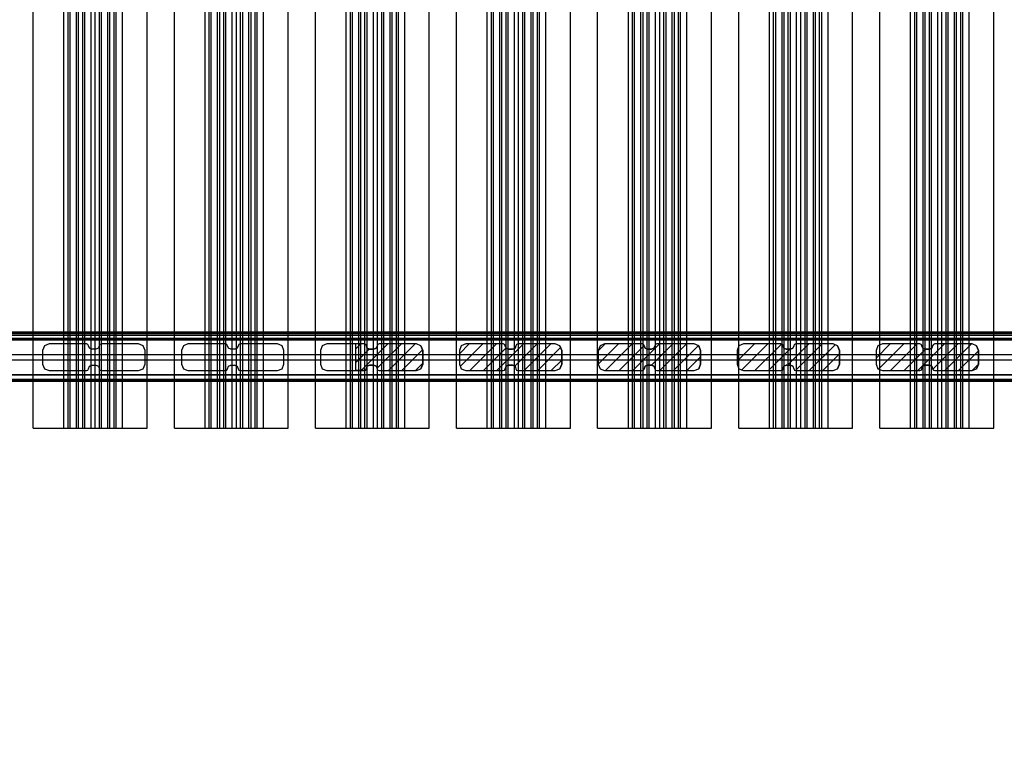
# Model space of a CAD drawing. Units: millimetres. Extents: x 1953 to 12663, y 1900 to 13326.
# Drawn here: x 8170 to 9094, y 5074 to 5770 of the extents above; entities that cross this region are included whole.
import ezdxf

# ---------------------------------------------------------------- set-up
doc = ezdxf.new("R2010")
doc.units = ezdxf.units.MM
doc.layers.add('Dimensions', color=7, linetype='Continuous')
doc.styles.get("Standard").update_dxf_attribs({"font": 'arial.ttf'})
doc.dimstyles.new('Leikkiset keinu', dxfattribs={"dimtxt": 150, "dimasz": 2.5, "dimexe": 0.06, "dimexo": 0.625, "dimtad": 0, "dimtih": 1, "dimtoh": 1, "dimdec": 0, "dimtxsty": 'Standard', "dimcen": 2.5, "dimadec": 0, "dimazin": 0, "dimtfac": 1, "dimtmove": 0, "dimatfit": 3, "dimfxl": 1, "dimarcsym": 0})

# ---------------------------------------------------------------- blocks, each defined once
blk = doc.blocks.new('*D10')
at = {"layer": 'Defpoints', "color": 0, "transparency": 16777216}
for p in [(6749.16, 10241.69), (2180.31, 1899.7), (9992.21, 1899.7)]:
    blk.add_point(p, dxfattribs=at)
at = {"layer": 'Dimensions', "color": 0, "lineweight": -2, "transparency": 16777216}
for p, q in [((6748.53, 10241.69), (2180.25, 10241.69)), ((2180.31, 10239.19), (2180.31, 6147.95)), ((2180.31, 1902.2), (2180.31, 5993.43)), ((9991.58, 1899.7), (2180.25, 1899.7))]:
    blk.add_line(p, q, dxfattribs=at)
at = {"layer": 'Dimensions', "color": 0, "transparency": 16777216}
for points in [[(2179.9, 10239.19), (2180.73, 10239.19), (2180.31, 10241.69)], [(2179.9, 1902.2), (2180.73, 1902.2), (2180.31, 1899.7)]]:
    blk.add_solid(points, dxfattribs=at)
at = {"layer": 'Dimensions', "color": 0, "transparency": 16777216, "insert": (2180.31, 6070.69), "char_height": 150, "attachment_point": 5}
blk.add_mtext('8342', dxfattribs=at)
blk = doc.blocks.new('*D12')
at = {"layer": 'Defpoints', "color": 0, "transparency": 16777216}
for p in [(6472.52, 8241.69), (3208.34, 3899.7), (9715.57, 3899.7)]:
    blk.add_point(p, dxfattribs=at)
at = {"layer": 'Dimensions', "color": 0, "lineweight": -2, "transparency": 16777216}
for p, q in [((6471.9, 8241.69), (3208.28, 8241.69)), ((3208.34, 8239.19), (3208.34, 6147.95)), ((3208.34, 3902.2), (3208.34, 5993.43)), ((9714.94, 3899.7), (3208.28, 3899.7))]:
    blk.add_line(p, q, dxfattribs=at)
at = {"layer": 'Dimensions', "color": 0, "transparency": 16777216}
for points in [[(3207.92, 8239.19), (3208.75, 8239.19), (3208.34, 8241.69)], [(3207.92, 3902.2), (3208.75, 3902.2), (3208.34, 3899.7)]]:
    blk.add_solid(points, dxfattribs=at)
at = {"layer": 'Dimensions', "color": 0, "transparency": 16777216, "insert": (3208.34, 6070.69), "char_height": 150, "attachment_point": 5}
blk.add_mtext('4342', dxfattribs=at)

msp = doc.modelspace()

# ---------------------------------------------------------------- linework, layer by layer
for p, q in [((8183.07, 5387.08), (8183.07, 6287.08)), ((8211.87, 5387.08), (8211.87, 6287.08)), ((8215.78, 5387.08), (8215.78, 6287.08)), ((8217.74, 5387.08), (8217.74, 6287.08)), ((8223.64, 5387.08), (8223.64, 6287.08)), ((8225.6, 5387.08), (8225.6, 6287.08)), ((8229.51, 5387.08), (8229.51, 6287.08)), ((8231.47, 5387.08), (8231.47, 6287.08)), ((8237.36, 5387.08), (8237.36, 6287.08)), ((8241.28, 5387.08), (8241.28, 6287.08)), ((8245.19, 5387.08), (8245.19, 6287.08)), ((8247.15, 5387.08), (8247.15, 6287.08)), ((8253.04, 5387.08), (8253.04, 6287.08)), ((8255, 5387.08), (8255, 6287.08)), ((8258.91, 5387.08), (8258.91, 6287.08)), ((8260.87, 5387.08), (8260.87, 6287.08)), ((8266.76, 5387.08), (8266.76, 6287.08)), ((8289.79, 5387.08), (8289.79, 6287.08)), ((8315.38, 5387.08), (8315.38, 6287.08)), ((8344.18, 5387.08), (8344.18, 6287.08)), ((8348.09, 5387.08), (8348.09, 6287.08)), ((8350.05, 5387.08), (8350.05, 6287.08)), ((8355.94, 5387.08), (8355.94, 6287.08)), ((8357.9, 5387.08), (8357.9, 6287.08)), ((8361.81, 5387.08), (8361.81, 6287.08)), ((8363.77, 5387.08), (8363.77, 6287.08)), ((8369.67, 5387.08), (8369.67, 6287.08)), ((8373.59, 5387.08), (8373.59, 6287.08)), ((8377.5, 5387.08), (8377.5, 6287.08)), ((8379.46, 5387.08), (8379.46, 6287.08)), ((8385.35, 5387.08), (8385.35, 6287.08)), ((8387.31, 5387.08), (8387.31, 6287.08)), ((8391.22, 5387.08), (8391.22, 6287.08)), ((8393.18, 5387.08), (8393.18, 6287.08)), ((8399.07, 5387.08), (8399.07, 6287.08)), ((8422.1, 5387.08), (8422.1, 6287.08)), ((8447.68, 5387.08), (8447.68, 6287.08)), ((8476.49, 5387.08), (8476.49, 6287.08)), ((8480.4, 5387.08), (8480.4, 6287.08)), ((8482.36, 5387.08), (8482.36, 6287.08)), ((8488.25, 5387.08), (8488.25, 6287.08)), ((8490.21, 5387.08), (8490.21, 6287.08)), ((8494.12, 5387.08), (8494.12, 6287.08)), ((8496.08, 5387.08), (8496.08, 6287.08)), ((8501.97, 5387.08), (8501.97, 6287.08)), ((8505.89, 5387.08), (8505.89, 6287.08)), ((8509.8, 5387.08), (8509.8, 6287.08)), ((8511.76, 5387.08), (8511.76, 6287.08)), ((8517.66, 5387.08), (8517.66, 6287.08)), ((8519.62, 5387.08), (8519.62, 6287.08)), ((8523.53, 5387.08), (8523.53, 6287.08)), ((8525.49, 5387.08), (8525.49, 6287.08)), ((8531.38, 5387.08), (8531.38, 6287.08)), ((8554.41, 5387.08), (8554.41, 6287.08)), ((8579.99, 5387.08), (8579.99, 6287.08)), ((8608.8, 5387.08), (8608.8, 6287.08)), ((8612.71, 5387.08), (8612.71, 6287.08)), ((8614.67, 5387.08), (8614.67, 6287.08)), ((8620.56, 5387.08), (8620.56, 6287.08)), ((8622.52, 5387.08), (8622.52, 6287.08)), ((8626.43, 5387.08), (8626.43, 6287.08)), ((8628.39, 5387.08), (8628.39, 6287.08)), ((8634.28, 5387.08), (8634.28, 6287.08)), ((8638.2, 5387.08), (8638.2, 6287.08)), ((8642.11, 5387.08), (8642.11, 6287.08)), ((8644.07, 5387.08), (8644.07, 6287.08)), ((8649.96, 5387.08), (8649.96, 6287.08)), ((8651.92, 5387.08), (8651.92, 6287.08)), ((8655.83, 5387.08), (8655.83, 6287.08)), ((8657.79, 5387.08), (8657.79, 6287.08)), ((8663.69, 5387.08), (8663.69, 6287.08)), ((8686.71, 5387.08), (8686.71, 6287.08)), ((8712.3, 5387.08), (8712.3, 6287.08)), ((8741.1, 5387.08), (8741.1, 6287.08)), ((8745.01, 5387.08), (8745.01, 6287.08)), ((8746.97, 5387.08), (8746.97, 6287.08)), ((8752.86, 5387.08), (8752.86, 6287.08)), ((8754.82, 5387.08), (8754.82, 6287.08)), ((8758.74, 5387.08), (8758.74, 6287.08)), ((8760.7, 5387.08), (8760.7, 6287.08)), ((8766.59, 5387.08), (8766.59, 6287.08)), ((8770.51, 5387.08), (8770.51, 6287.08)), ((8774.42, 5387.08), (8774.42, 6287.08)), ((8776.38, 5387.08), (8776.38, 6287.08)), ((8782.27, 5387.08), (8782.27, 6287.08)), ((8784.23, 5387.08), (8784.23, 6287.08)), ((8788.14, 5387.08), (8788.14, 6287.08)), ((8790.1, 5387.08), (8790.1, 6287.08)), ((8795.99, 5387.08), (8795.99, 6287.08)), ((8819.02, 5387.08), (8819.02, 6287.08)), ((8844.61, 5387.08), (8844.61, 6287.08)), ((8873.41, 5387.08), (8873.41, 6287.08)), ((8877.32, 5387.08), (8877.32, 6287.08)), ((8879.28, 5387.08), (8879.28, 6287.08)), ((8885.17, 5387.08), (8885.17, 6287.08)), ((8887.13, 5387.08), (8887.13, 6287.08)), ((8891.04, 5387.08), (8891.04, 6287.08)), ((8893, 5387.08), (8893, 6287.08)), ((8898.89, 5387.08), (8898.89, 6287.08)), ((8902.81, 5387.08), (8902.81, 6287.08)), ((8906.73, 5387.08), (8906.73, 6287.08)), ((8908.69, 5387.08), (8908.69, 6287.08)), ((8914.58, 5387.08), (8914.58, 6287.08)), ((8916.54, 5387.08), (8916.54, 6287.08)), ((8920.45, 5387.08), (8920.45, 6287.08)), ((8922.41, 5387.08), (8922.41, 6287.08)), ((8928.3, 5387.08), (8928.3, 6287.08)), ((8951.33, 5387.08), (8951.33, 6287.08)), ((8976.91, 5387.08), (8976.91, 6287.08)), ((9005.72, 5387.08), (9005.72, 6287.08)), ((9009.63, 5387.08), (9009.63, 6287.08)), ((9011.59, 5387.08), (9011.59, 6287.08)), ((9017.48, 5387.08), (9017.48, 6287.08)), ((9019.44, 5387.08), (9019.44, 6287.08)), ((9023.35, 5387.08), (9023.35, 6287.08)), ((9025.31, 5387.08), (9025.31, 6287.08)), ((9031.2, 5387.08), (9031.2, 6287.08)), ((9035.12, 5387.08), (9035.12, 6287.08)), ((9039.03, 5387.08), (9039.03, 6287.08)), ((9040.99, 5387.08), (9040.99, 6287.08)), ((9046.88, 5387.08), (9046.88, 6287.08)), ((9048.84, 5387.08), (9048.84, 6287.08)), ((9052.76, 5387.08), (9052.76, 6287.08)), ((9054.72, 5387.08), (9054.72, 6287.08)), ((9060.61, 5387.08), (9060.61, 6287.08)), ((9083.63, 5387.08), (9083.63, 6287.08)), ((9445.42, 5476.08), (7295.82, 5476.08)), ((7295.82, 5476.08), (9445.42, 5476.08)), ((9360.54, 5477.08), (7380.94, 5477.08)), ((9445.42, 5474.33), (7295.82, 5474.33)), ((7295.82, 5474.33), (9445.42, 5474.33)), ((9445.42, 5470.08), (7295.82, 5470.08)), ((7295.82, 5470.08), (9445.42, 5470.08)), ((9360.54, 5471.08), (7380.94, 5471.08)), ((8197.91, 5466.08), (8193.67, 5464.33)), ((8233, 5466.08), (8197.91, 5466.08)), ((8234.33, 5465.56), (8233, 5466.08)), ((8234.98, 5464.28), (8234.33, 5465.56)), ((8245.65, 5465.57), (8245.02, 5464.28)), ((8247, 5466.08), (8245.65, 5465.57)), ((8281.91, 5466.08), (8247, 5466.08)), ((8286.15, 5464.33), (8281.91, 5466.08)), ((8328.14, 5466.08), (8323.9, 5464.33)), ((8363.23, 5466.08), (8328.14, 5466.08)), ((8364.56, 5465.56), (8363.23, 5466.08)), ((8365.21, 5464.28), (8364.56, 5465.56)), ((8375.89, 5465.57), (8375.25, 5464.28)), ((8377.23, 5466.08), (8375.89, 5465.57)), ((8412.14, 5466.08), (8377.23, 5466.08)), ((8416.38, 5464.33), (8412.14, 5466.08)), ((8458.37, 5466.08), (8454.13, 5464.33)), ((8493.46, 5466.08), (8458.37, 5466.08)), ((8485.14, 5461.09), (8490.13, 5466.08)), ((8493.46, 5466.08), (8485.14, 5466.08)), ((8485.14, 5466.08), (8485.14, 5441.08)), ((8490.58, 5441.08), (8515.58, 5466.08)), ((8494.8, 5465.56), (8493.46, 5466.08)), ((8494.8, 5465.56), (8493.46, 5466.08)), ((8494.8, 5465.56), (8495.44, 5464.28)), ((8495.44, 5464.28), (8494.8, 5465.56)), ((8505.38, 5443.15), (8528.31, 5466.08)), ((8506.12, 5465.57), (8505.48, 5464.28)), ((8506.12, 5465.57), (8505.48, 5464.28)), ((8507.46, 5466.08), (8506.12, 5465.57)), ((8507.46, 5466.08), (8506.12, 5465.57)), ((8542.37, 5466.08), (8507.46, 5466.08)), ((8542.37, 5466.08), (8507.46, 5466.08)), ((8516.04, 5441.08), (8541.04, 5466.08)), ((8546.61, 5464.33), (8542.37, 5466.08)), ((8546.61, 5464.33), (8542.37, 5466.08)), ((8582.6, 5456.74), (8591.95, 5466.08)), ((8583.5, 5444.91), (8604.68, 5466.08)), ((8588.6, 5466.08), (8584.36, 5464.33)), ((8588.6, 5466.08), (8584.36, 5464.33)), ((8623.69, 5466.08), (8588.6, 5466.08)), ((8623.69, 5466.08), (8588.6, 5466.08)), ((8592.41, 5441.08), (8617.41, 5466.08)), ((8617.86, 5441.08), (8642.86, 5466.08)), ((8625.03, 5465.56), (8623.69, 5466.08)), ((8625.03, 5465.56), (8623.69, 5466.08)), ((8625.03, 5465.56), (8625.67, 5464.28)), ((8625.67, 5464.28), (8625.03, 5465.56)), ((8634.72, 5445.22), (8655.59, 5466.08)), ((8636.35, 5465.57), (8635.71, 5464.28)), ((8636.35, 5465.57), (8635.71, 5464.28)), ((8637.69, 5466.08), (8636.35, 5465.57)), ((8637.69, 5466.08), (8636.35, 5465.57)), ((8672.6, 5466.08), (8637.69, 5466.08)), ((8672.6, 5466.08), (8637.69, 5466.08)), ((8643.32, 5441.08), (8668.32, 5466.08)), ((8676.85, 5464.33), (8672.6, 5466.08)), ((8676.85, 5464.33), (8672.6, 5466.08)), ((8712.83, 5459.69), (8719.23, 5466.08)), ((8712.87, 5447), (8731.96, 5466.08)), ((8718.83, 5466.08), (8714.59, 5464.33)), ((8718.83, 5466.08), (8714.59, 5464.33)), ((8753.92, 5466.08), (8718.83, 5466.08)), ((8753.92, 5466.08), (8718.83, 5466.08)), ((8719.69, 5441.08), (8744.69, 5466.08)), ((8745.14, 5441.08), (8770.14, 5466.08)), ((8755.26, 5465.56), (8753.92, 5466.08)), ((8755.26, 5465.56), (8753.92, 5466.08)), ((8755.26, 5465.56), (8755.9, 5464.28)), ((8755.9, 5464.28), (8755.26, 5465.56)), ((8762.84, 5446.05), (8782.87, 5466.08)), ((8766.58, 5465.57), (8765.94, 5464.28)), ((8766.58, 5465.57), (8765.94, 5464.28)), ((8767.92, 5466.08), (8766.58, 5465.57)), ((8767.92, 5466.08), (8766.58, 5465.57)), ((8802.83, 5466.08), (8767.92, 5466.08)), ((8802.83, 5466.08), (8767.92, 5466.08)), ((8770.6, 5441.08), (8795.6, 5466.08)), ((8807.08, 5464.33), (8802.83, 5466.08)), ((8807.08, 5464.33), (8802.83, 5466.08)), ((8843.07, 5449.91), (8859.24, 5466.08)), ((8849.07, 5466.08), (8844.82, 5464.33)), ((8849.07, 5466.08), (8844.82, 5464.33)), ((8847.58, 5441.7), (8871.97, 5466.08)), ((8884.15, 5466.08), (8849.07, 5466.08)), ((8884.15, 5466.08), (8849.07, 5466.08)), ((8859.69, 5441.08), (8884.54, 5465.93)), ((8885.49, 5465.56), (8884.15, 5466.08)), ((8885.49, 5465.56), (8884.15, 5466.08)), ((8885.49, 5465.56), (8886.13, 5464.28)), ((8886.13, 5464.28), (8885.49, 5465.56)), ((8890.15, 5446.08), (8910.15, 5466.08)), ((8896.81, 5465.57), (8896.17, 5464.28)), ((8896.81, 5465.57), (8896.17, 5464.28)), ((8896.72, 5465.38), (8896.97, 5465.63)), ((8898.15, 5466.08), (8896.81, 5465.57)), ((8898.15, 5466.08), (8896.81, 5465.57)), ((8897.95, 5441.16), (8922.88, 5466.08)), ((8933.07, 5466.08), (8898.15, 5466.08)), ((8933.07, 5466.08), (8898.15, 5466.08)), ((8937.31, 5464.33), (8933.07, 5466.08)), ((8937.31, 5464.33), (8933.07, 5466.08)), ((8973.3, 5452.87), (8986.52, 5466.08)), ((8979.3, 5466.08), (8975.05, 5464.33)), ((8979.3, 5466.08), (8975.05, 5464.33)), ((8975.72, 5442.56), (8999.24, 5466.08)), ((9014.39, 5466.08), (8979.3, 5466.08)), ((9014.39, 5466.08), (8979.3, 5466.08)), ((8986.97, 5441.08), (9011.97, 5466.08)), ((9012.43, 5441.08), (9037.43, 5466.08)), ((9015.72, 5465.56), (9014.39, 5466.08)), ((9015.72, 5465.56), (9014.39, 5466.08)), ((9015.72, 5465.56), (9016.37, 5464.28)), ((9016.37, 5464.28), (9015.72, 5465.56)), ((9027.04, 5465.57), (9026.4, 5464.28)), ((9027.04, 5465.57), (9026.4, 5464.28)), ((9026.59, 5442.52), (9050.16, 5466.08)), ((9028.39, 5466.08), (9027.04, 5465.57)), ((9028.39, 5466.08), (9027.04, 5465.57)), ((9063.3, 5466.08), (9028.39, 5466.08)), ((9063.3, 5466.08), (9028.39, 5466.08)), ((9037.88, 5441.08), (9062.88, 5466.08)), ((9067.54, 5464.33), (9063.3, 5466.08)), ((9067.54, 5464.33), (9063.3, 5466.08)), ((8193.67, 5464.33), (8191.91, 5460.08)), ((8191.91, 5460.08), (8191.91, 5447.08)), ((8235.82, 5462.05), (8234.98, 5464.28)), ((8238, 5461.08), (8235.82, 5462.05)), ((8241.82, 5461.08), (8238, 5461.08)), ((8244.12, 5461.98), (8241.82, 5461.08)), ((8245.02, 5464.28), (8244.12, 5461.98)), ((8287.91, 5460.08), (8286.15, 5464.33)), ((8287.91, 5447.08), (8287.91, 5460.08)), ((8323.9, 5464.33), (8322.14, 5460.08)), ((8322.14, 5460.08), (8322.14, 5447.08)), ((8366.05, 5462.05), (8365.21, 5464.28)), ((8368.23, 5461.08), (8366.05, 5462.05)), ((8372.05, 5461.08), (8368.23, 5461.08)), ((8374.35, 5461.98), (8372.05, 5461.08)), ((8375.25, 5464.28), (8374.35, 5461.98)), ((8418.14, 5460.08), (8416.38, 5464.33)), ((8418.14, 5447.08), (8418.14, 5460.08)), ((8454.13, 5464.33), (8452.37, 5460.08)), ((8452.37, 5460.08), (8452.37, 5447.08)), ((8485.14, 5448.37), (8498.04, 5461.27)), ((8495.44, 5464.28), (8496.28, 5462.05)), ((8496.28, 5462.05), (8495.44, 5464.28)), ((8496.28, 5462.05), (8498.46, 5461.08)), ((8498.46, 5461.08), (8496.28, 5462.05)), ((8498.46, 5461.08), (8502.28, 5461.08)), ((8502.28, 5461.08), (8498.46, 5461.08)), ((8502.28, 5461.08), (8504.58, 5461.98)), ((8504.58, 5461.98), (8502.28, 5461.08)), ((8505.48, 5464.28), (8504.58, 5461.98)), ((8505.48, 5464.28), (8504.58, 5461.98)), ((8528.77, 5441.08), (8548.19, 5460.51)), ((8546.61, 5464.33), (8548.37, 5460.08)), ((8548.37, 5460.08), (8546.61, 5464.33)), ((8548.37, 5460.08), (8548.37, 5447.08)), ((8548.37, 5447.08), (8548.37, 5460.08)), ((8584.36, 5464.33), (8582.6, 5460.08)), ((8584.36, 5464.33), (8582.6, 5460.08)), ((8582.6, 5460.08), (8582.6, 5447.08)), ((8582.6, 5460.08), (8582.6, 5447.08)), ((8605.13, 5441.08), (8626.4, 5462.35)), ((8625.67, 5464.28), (8626.51, 5462.05)), ((8626.51, 5462.05), (8625.67, 5464.28)), ((8626.51, 5462.05), (8628.69, 5461.08)), ((8628.69, 5461.08), (8626.51, 5462.05)), ((8628.69, 5461.08), (8632.52, 5461.08)), ((8632.52, 5461.08), (8628.69, 5461.08)), ((8632.52, 5461.08), (8634.81, 5461.98)), ((8634.81, 5461.98), (8632.52, 5461.08)), ((8635.71, 5464.28), (8634.81, 5461.98)), ((8635.71, 5464.28), (8634.81, 5461.98)), ((8656.05, 5441.08), (8677.56, 5462.6)), ((8676.85, 5464.33), (8678.6, 5460.08)), ((8678.6, 5460.08), (8676.85, 5464.33)), ((8678.6, 5460.08), (8678.6, 5447.08)), ((8678.6, 5447.08), (8678.6, 5460.08)), ((8714.59, 5464.33), (8712.83, 5460.08)), ((8714.59, 5464.33), (8712.83, 5460.08)), ((8712.83, 5460.08), (8712.83, 5447.08)), ((8712.83, 5460.08), (8712.83, 5447.08)), ((8732.41, 5441.08), (8755.8, 5464.48)), ((8755.9, 5464.28), (8756.74, 5462.05)), ((8756.74, 5462.05), (8755.9, 5464.28)), ((8756.74, 5462.05), (8758.92, 5461.08)), ((8758.92, 5461.08), (8756.74, 5462.05)), ((8758.92, 5461.08), (8762.75, 5461.08)), ((8762.75, 5461.08), (8758.92, 5461.08)), ((8762.75, 5461.08), (8765.04, 5461.98)), ((8765.04, 5461.98), (8762.75, 5461.08)), ((8765.94, 5464.28), (8765.04, 5461.98)), ((8765.94, 5464.28), (8765.04, 5461.98)), ((8783.33, 5441.08), (8806.72, 5464.48)), ((8807.08, 5464.33), (8808.83, 5460.08)), ((8808.83, 5460.08), (8807.08, 5464.33)), ((8808.83, 5460.08), (8808.83, 5447.08)), ((8808.83, 5447.08), (8808.83, 5460.08)), ((8844.82, 5464.33), (8843.07, 5460.08)), ((8844.82, 5464.33), (8843.07, 5460.08)), ((8843.07, 5460.08), (8843.07, 5447.08)), ((8843.07, 5460.08), (8843.07, 5447.08)), ((8872.42, 5441.08), (8892.42, 5461.08)), ((8886.13, 5464.28), (8886.98, 5462.05)), ((8886.98, 5462.05), (8886.13, 5464.28)), ((8886.98, 5462.05), (8889.15, 5461.08)), ((8889.15, 5461.08), (8886.98, 5462.05)), ((8889.15, 5461.08), (8892.98, 5461.08)), ((8892.98, 5461.08), (8889.15, 5461.08)), ((8892.98, 5461.08), (8895.27, 5461.98)), ((8895.27, 5461.98), (8892.98, 5461.08)), ((8896.17, 5464.28), (8895.27, 5461.98)), ((8896.17, 5464.28), (8895.27, 5461.98)), ((8910.6, 5441.08), (8934.86, 5465.34)), ((8923.33, 5441.08), (8939.07, 5456.82)), ((8937.31, 5464.33), (8939.07, 5460.08)), ((8939.07, 5460.08), (8937.31, 5464.33)), ((8939.07, 5460.08), (8939.07, 5447.08)), ((8939.07, 5447.08), (8939.07, 5460.08)), ((8975.05, 5464.33), (8973.3, 5460.08)), ((8975.05, 5464.33), (8973.3, 5460.08)), ((8973.3, 5460.08), (8973.3, 5447.08)), ((8973.3, 5460.08), (8973.3, 5447.08)), ((8999.7, 5441.08), (9019.7, 5461.08)), ((9016.37, 5464.28), (9017.21, 5462.05)), ((9017.21, 5462.05), (9016.37, 5464.28)), ((9017.21, 5462.05), (9019.39, 5461.08)), ((9019.39, 5461.08), (9017.21, 5462.05)), ((9019.39, 5461.08), (9023.21, 5461.08)), ((9023.21, 5461.08), (9019.39, 5461.08)), ((9023.21, 5461.08), (9025.5, 5461.98)), ((9025.5, 5461.98), (9023.21, 5461.08)), ((9026.4, 5464.28), (9025.5, 5461.98)), ((9026.4, 5464.28), (9025.5, 5461.98)), ((9050.61, 5441.08), (9069.3, 5459.77)), ((9067.54, 5464.33), (9069.3, 5460.08)), ((9069.3, 5460.08), (9067.54, 5464.33)), ((9069.3, 5460.08), (9069.3, 5447.08)), ((9069.3, 5447.08), (9069.3, 5460.08)), ((7295.82, 5456.08), (9445.42, 5456.08)), ((7295.82, 5456.08), (9445.42, 5456.08)), ((7295.82, 5451.08), (9445.42, 5451.08)), ((7295.82, 5451.08), (9445.42, 5451.08)), ((7411.49, 5456.08), (9330.73, 5456.08)), ((7411.49, 5451.08), (9330.73, 5451.08)), ((8191.91, 5447.08), (8193.67, 5442.84)), ((8286.15, 5442.84), (8287.91, 5447.08)), ((8322.14, 5447.08), (8323.9, 5442.84)), ((8416.38, 5442.84), (8418.14, 5447.08)), ((8452.37, 5447.08), (8454.13, 5442.84)), ((8541.5, 5441.08), (8548.37, 5447.96)), ((8548.37, 5447.08), (8546.61, 5442.84)), ((8546.61, 5442.84), (8548.37, 5447.08)), ((8582.6, 5447.08), (8584.36, 5442.84)), ((8582.6, 5447.08), (8584.36, 5442.84)), ((8668.77, 5441.08), (8678.6, 5450.91)), ((8678.6, 5447.08), (8676.85, 5442.84)), ((8676.85, 5442.84), (8678.6, 5447.08)), ((8712.83, 5447.08), (8714.59, 5442.84)), ((8712.83, 5447.08), (8714.59, 5442.84)), ((8796.05, 5441.08), (8808.83, 5453.87)), ((8808.83, 5447.08), (8807.08, 5442.84)), ((8807.08, 5442.84), (8808.83, 5447.08)), ((8843.07, 5447.08), (8844.82, 5442.84)), ((8843.07, 5447.08), (8844.82, 5442.84)), ((8939.07, 5447.08), (8937.31, 5442.84)), ((8937.31, 5442.84), (8939.07, 5447.08)), ((8973.3, 5447.08), (8975.05, 5442.84)), ((8973.3, 5447.08), (8975.05, 5442.84)), ((9063.37, 5441.12), (9069.27, 5447.01)), ((9069.3, 5447.08), (9067.54, 5442.84)), ((9067.54, 5442.84), (9069.3, 5447.08)), ((8193.67, 5442.84), (8197.91, 5441.08)), ((8197.91, 5441.08), (8233, 5441.08)), ((8233, 5441.08), (8234.33, 5441.61)), ((8234.33, 5441.61), (8234.98, 5442.89)), ((8234.98, 5442.89), (8235.82, 5445.12)), ((8235.82, 5445.12), (8238, 5446.08)), ((8238, 5446.08), (8241.82, 5446.08)), ((8241.82, 5446.08), (8244.12, 5445.19)), ((8244.12, 5445.19), (8245.02, 5442.89)), ((8245.02, 5442.89), (8245.65, 5441.6)), ((8245.65, 5441.6), (8247, 5441.08)), ((8247, 5441.08), (8281.91, 5441.08)), ((8281.91, 5441.08), (8286.15, 5442.84)), ((8323.9, 5442.84), (8328.14, 5441.08)), ((8328.14, 5441.08), (8363.23, 5441.08)), ((8363.23, 5441.08), (8364.56, 5441.61)), ((8364.56, 5441.61), (8365.21, 5442.89)), ((8365.21, 5442.89), (8366.05, 5445.12)), ((8366.05, 5445.12), (8368.23, 5446.08)), ((8368.23, 5446.08), (8372.05, 5446.08)), ((8372.05, 5446.08), (8374.35, 5445.19)), ((8374.35, 5445.19), (8375.25, 5442.89)), ((8375.25, 5442.89), (8375.89, 5441.6)), ((8375.89, 5441.6), (8377.23, 5441.08)), ((8377.23, 5441.08), (8412.14, 5441.08)), ((8412.14, 5441.08), (8416.38, 5442.84)), ((8454.13, 5442.84), (8458.37, 5441.08)), ((8458.37, 5441.08), (8493.46, 5441.08)), ((8493.46, 5441.08), (8485.14, 5441.08)), ((8494.8, 5441.61), (8493.46, 5441.08)), ((8493.46, 5441.08), (8494.8, 5441.61)), ((8495.44, 5442.89), (8494.8, 5441.61)), ((8494.8, 5441.61), (8495.44, 5442.89)), ((8496.28, 5445.12), (8495.44, 5442.89)), ((8495.44, 5442.89), (8496.28, 5445.12)), ((8498.46, 5446.08), (8496.28, 5445.12)), ((8496.28, 5445.12), (8498.46, 5446.08)), ((8502.28, 5446.08), (8498.46, 5446.08)), ((8498.46, 5446.08), (8502.28, 5446.08)), ((8504.58, 5445.19), (8502.28, 5446.08)), ((8502.28, 5446.08), (8504.58, 5445.19)), ((8504.58, 5445.19), (8505.48, 5442.89)), ((8504.58, 5445.19), (8505.48, 5442.89)), ((8505.48, 5442.89), (8506.12, 5441.6)), ((8505.48, 5442.89), (8506.12, 5441.6)), ((8506.12, 5441.6), (8507.46, 5441.08)), ((8506.12, 5441.6), (8507.46, 5441.08)), ((8507.46, 5441.08), (8542.37, 5441.08)), ((8507.46, 5441.08), (8542.37, 5441.08)), ((8542.37, 5441.08), (8546.61, 5442.84)), ((8542.37, 5441.08), (8546.61, 5442.84)), ((8584.36, 5442.84), (8588.6, 5441.08)), ((8584.36, 5442.84), (8588.6, 5441.08)), ((8588.6, 5441.08), (8623.69, 5441.08)), ((8588.6, 5441.08), (8623.69, 5441.08)), ((8623.69, 5441.08), (8625.03, 5441.61)), ((8623.69, 5441.08), (8625.03, 5441.61)), ((8625.67, 5442.89), (8625.03, 5441.61)), ((8625.03, 5441.61), (8625.67, 5442.89)), ((8626.51, 5445.12), (8625.67, 5442.89)), ((8625.67, 5442.89), (8626.51, 5445.12)), ((8628.69, 5446.08), (8626.51, 5445.12)), ((8626.51, 5445.12), (8628.69, 5446.08)), ((8632.52, 5446.08), (8628.69, 5446.08)), ((8628.69, 5446.08), (8632.52, 5446.08)), ((8634.81, 5445.19), (8632.52, 5446.08)), ((8632.52, 5446.08), (8634.81, 5445.19)), ((8634.81, 5445.19), (8635.71, 5442.89)), ((8634.81, 5445.19), (8635.71, 5442.89)), ((8635.71, 5442.89), (8636.35, 5441.6)), ((8635.71, 5442.89), (8636.35, 5441.6)), ((8636.35, 5441.6), (8637.69, 5441.08)), ((8636.35, 5441.6), (8637.69, 5441.08)), ((8637.69, 5441.08), (8672.6, 5441.08)), ((8637.69, 5441.08), (8672.6, 5441.08)), ((8672.6, 5441.08), (8676.85, 5442.84)), ((8672.6, 5441.08), (8676.85, 5442.84)), ((8714.59, 5442.84), (8718.83, 5441.08)), ((8714.59, 5442.84), (8718.83, 5441.08)), ((8718.83, 5441.08), (8753.92, 5441.08)), ((8718.83, 5441.08), (8753.92, 5441.08)), ((8753.92, 5441.08), (8755.26, 5441.61)), ((8753.92, 5441.08), (8755.26, 5441.61)), ((8755.9, 5442.89), (8755.26, 5441.61)), ((8755.26, 5441.61), (8755.9, 5442.89)), ((8756.74, 5445.12), (8755.9, 5442.89)), ((8755.9, 5442.89), (8756.74, 5445.12)), ((8758.92, 5446.08), (8756.74, 5445.12)), ((8756.74, 5445.12), (8758.92, 5446.08)), ((8762.75, 5446.08), (8758.92, 5446.08)), ((8758.92, 5446.08), (8762.75, 5446.08)), ((8765.04, 5445.19), (8762.75, 5446.08)), ((8762.75, 5446.08), (8765.04, 5445.19)), ((8765.04, 5445.19), (8765.94, 5442.89)), ((8765.04, 5445.19), (8765.94, 5442.89)), ((8765.94, 5442.89), (8766.58, 5441.6)), ((8765.94, 5442.89), (8766.58, 5441.6)), ((8766.58, 5441.6), (8767.92, 5441.08)), ((8766.58, 5441.6), (8767.92, 5441.08)), ((8767.92, 5441.08), (8802.83, 5441.08)), ((8767.92, 5441.08), (8802.83, 5441.08)), ((8802.83, 5441.08), (8807.08, 5442.84)), ((8802.83, 5441.08), (8807.08, 5442.84)), ((8844.82, 5442.84), (8849.07, 5441.08)), ((8844.82, 5442.84), (8849.07, 5441.08)), ((8849.07, 5441.08), (8884.15, 5441.08)), ((8849.07, 5441.08), (8884.15, 5441.08)), ((8884.15, 5441.08), (8885.49, 5441.61)), ((8884.15, 5441.08), (8885.49, 5441.61)), ((8886.13, 5442.89), (8885.49, 5441.61)), ((8885.49, 5441.61), (8886.13, 5442.89)), ((8886.98, 5445.12), (8886.13, 5442.89)), ((8886.13, 5442.89), (8886.98, 5445.12)), ((8889.15, 5446.08), (8886.98, 5445.12)), ((8886.98, 5445.12), (8889.15, 5446.08)), ((8892.98, 5446.08), (8889.15, 5446.08)), ((8889.15, 5446.08), (8892.98, 5446.08)), ((8895.27, 5445.19), (8892.98, 5446.08)), ((8892.98, 5446.08), (8895.27, 5445.19)), ((8895.27, 5445.19), (8896.17, 5442.89)), ((8895.27, 5445.19), (8896.17, 5442.89)), ((8896.17, 5442.89), (8896.81, 5441.6)), ((8896.17, 5442.89), (8896.81, 5441.6)), ((8896.81, 5441.6), (8898.15, 5441.08)), ((8896.81, 5441.6), (8898.15, 5441.08)), ((8898.15, 5441.08), (8933.07, 5441.08)), ((8898.15, 5441.08), (8933.07, 5441.08)), ((8933.07, 5441.08), (8937.31, 5442.84)), ((8933.07, 5441.08), (8937.31, 5442.84)), ((8975.05, 5442.84), (8979.3, 5441.08)), ((8975.05, 5442.84), (8979.3, 5441.08)), ((8979.3, 5441.08), (9014.39, 5441.08)), ((8979.3, 5441.08), (9014.39, 5441.08)), ((9014.39, 5441.08), (9015.72, 5441.61)), ((9014.39, 5441.08), (9015.72, 5441.61)), ((9016.37, 5442.89), (9015.72, 5441.61)), ((9015.72, 5441.61), (9016.37, 5442.89)), ((9017.21, 5445.12), (9016.37, 5442.89)), ((9016.37, 5442.89), (9017.21, 5445.12)), ((9019.39, 5446.08), (9017.21, 5445.12)), ((9017.21, 5445.12), (9019.39, 5446.08)), ((9023.21, 5446.08), (9019.39, 5446.08)), ((9019.39, 5446.08), (9023.21, 5446.08)), ((9025.5, 5445.19), (9023.21, 5446.08)), ((9023.21, 5446.08), (9025.5, 5445.19)), ((9025.5, 5445.19), (9026.4, 5442.89)), ((9025.5, 5445.19), (9026.4, 5442.89)), ((9026.4, 5442.89), (9027.04, 5441.6)), ((9026.4, 5442.89), (9027.04, 5441.6)), ((9027.04, 5441.6), (9028.39, 5441.08)), ((9027.04, 5441.6), (9028.39, 5441.08)), ((9028.39, 5441.08), (9063.3, 5441.08)), ((9028.39, 5441.08), (9063.3, 5441.08)), ((9063.3, 5441.08), (9067.54, 5442.84)), ((9063.3, 5441.08), (9067.54, 5442.84)), ((9445.42, 5437.08), (7295.82, 5437.08)), ((7295.82, 5437.08), (9445.42, 5437.08)), ((9445.42, 5432.84), (7295.82, 5432.84)), ((7295.82, 5432.84), (9445.42, 5432.84)), ((9445.42, 5431.08), (7295.82, 5431.08)), ((7295.82, 5431.08), (9445.42, 5431.08)), ((9360.54, 5437.08), (7380.94, 5437.08)), ((9360.54, 5431.08), (7380.94, 5431.08)), ((8183.07, 5387.08), (8183.1, 5387.08)), ((8183.1, 5387.08), (8183.19, 5387.08)), ((8183.19, 5387.08), (8186.75, 5387.08)), ((8186.75, 5387.08), (8187.04, 5387.08)), ((8187.04, 5387.08), (8187.5, 5387.08)), ((8187.5, 5387.08), (8188.1, 5387.08)), ((8188.1, 5387.08), (8188.84, 5387.08)), ((8188.84, 5387.08), (8189.68, 5387.08)), ((8189.68, 5387.08), (8190.62, 5387.08)), ((8190.62, 5387.08), (8191.61, 5387.08)), ((8191.61, 5387.08), (8192.63, 5387.08)), ((8192.63, 5387.08), (8193.23, 5387.08)), ((8193.23, 5387.08), (8193.82, 5387.08)), ((8193.82, 5387.08), (8211.87, 5387.08)), ((8211.87, 5387.08), (8215.78, 5387.08)), ((8215.78, 5387.08), (8217.74, 5387.08)), ((8217.74, 5387.08), (8223.64, 5387.08)), ((8223.64, 5387.08), (8225.6, 5387.08)), ((8225.6, 5387.08), (8229.51, 5387.08)), ((8229.51, 5387.08), (8231.47, 5387.08)), ((8231.47, 5387.08), (8237.36, 5387.08)), ((8237.36, 5387.08), (8241.28, 5387.08)), ((8241.28, 5387.08), (8245.19, 5387.08)), ((8245.19, 5387.08), (8247.15, 5387.08)), ((8247.15, 5387.08), (8253.04, 5387.08)), ((8253.04, 5387.08), (8255, 5387.08)), ((8255, 5387.08), (8258.91, 5387.08)), ((8258.91, 5387.08), (8260.87, 5387.08)), ((8260.87, 5387.08), (8266.76, 5387.08)), ((8266.76, 5387.08), (8284.98, 5387.08)), ((8284.98, 5387.08), (8285.97, 5387.08)), ((8285.97, 5387.08), (8286.89, 5387.08)), ((8286.89, 5387.08), (8287.72, 5387.08)), ((8287.72, 5387.08), (8288.44, 5387.08)), ((8288.44, 5387.08), (8289.02, 5387.08)), ((8289.02, 5387.08), (8289.44, 5387.08)), ((8289.44, 5387.08), (8289.7, 5387.08)), ((8289.7, 5387.08), (8289.79, 5387.08)), ((8315.38, 5387.08), (8315.41, 5387.08)), ((8315.41, 5387.08), (8315.5, 5387.08)), ((8315.5, 5387.08), (8319.06, 5387.08)), ((8319.06, 5387.08), (8319.35, 5387.08)), ((8319.35, 5387.08), (8319.8, 5387.08)), ((8319.8, 5387.08), (8320.41, 5387.08)), ((8320.41, 5387.08), (8321.14, 5387.08)), ((8321.14, 5387.08), (8321.99, 5387.08)), ((8321.99, 5387.08), (8322.93, 5387.08)), ((8322.93, 5387.08), (8323.92, 5387.08)), ((8323.92, 5387.08), (8324.94, 5387.08)), ((8324.94, 5387.08), (8325.54, 5387.08)), ((8325.54, 5387.08), (8326.13, 5387.08)), ((8326.13, 5387.08), (8344.18, 5387.08)), ((8344.18, 5387.08), (8348.09, 5387.08)), ((8348.09, 5387.08), (8350.05, 5387.08)), ((8350.05, 5387.08), (8355.94, 5387.08)), ((8355.94, 5387.08), (8357.9, 5387.08)), ((8357.9, 5387.08), (8361.81, 5387.08)), ((8361.81, 5387.08), (8363.77, 5387.08)), ((8363.77, 5387.08), (8369.67, 5387.08)), ((8369.67, 5387.08), (8373.59, 5387.08)), ((8373.59, 5387.08), (8377.5, 5387.08)), ((8377.5, 5387.08), (8379.46, 5387.08)), ((8379.46, 5387.08), (8385.35, 5387.08)), ((8385.35, 5387.08), (8387.31, 5387.08)), ((8387.31, 5387.08), (8391.22, 5387.08)), ((8391.22, 5387.08), (8393.18, 5387.08)), ((8393.18, 5387.08), (8399.07, 5387.08)), ((8399.07, 5387.08), (8417.29, 5387.08)), ((8417.29, 5387.08), (8418.27, 5387.08)), ((8418.27, 5387.08), (8419.2, 5387.08)), ((8419.2, 5387.08), (8420.03, 5387.08)), ((8420.03, 5387.08), (8420.74, 5387.08)), ((8420.74, 5387.08), (8421.32, 5387.08)), ((8421.32, 5387.08), (8421.75, 5387.08)), ((8421.75, 5387.08), (8422.01, 5387.08)), ((8422.01, 5387.08), (8422.1, 5387.08)), ((8447.68, 5387.08), (8447.71, 5387.08)), ((8447.71, 5387.08), (8447.8, 5387.08)), ((8447.8, 5387.08), (8451.37, 5387.08)), ((8451.37, 5387.08), (8451.66, 5387.08)), ((8451.66, 5387.08), (8452.11, 5387.08)), ((8452.11, 5387.08), (8452.71, 5387.08)), ((8452.71, 5387.08), (8453.45, 5387.08)), ((8453.45, 5387.08), (8454.3, 5387.08)), ((8454.3, 5387.08), (8455.23, 5387.08)), ((8455.23, 5387.08), (8456.23, 5387.08)), ((8456.23, 5387.08), (8457.25, 5387.08)), ((8457.25, 5387.08), (8457.85, 5387.08)), ((8457.85, 5387.08), (8458.44, 5387.08)), ((8458.44, 5387.08), (8476.49, 5387.08)), ((8476.49, 5387.08), (8480.4, 5387.08)), ((8480.4, 5387.08), (8482.36, 5387.08)), ((8482.36, 5387.08), (8488.25, 5387.08)), ((8488.25, 5387.08), (8490.21, 5387.08)), ((8490.21, 5387.08), (8494.12, 5387.08)), ((8494.12, 5387.08), (8496.08, 5387.08)), ((8496.08, 5387.08), (8501.97, 5387.08)), ((8501.97, 5387.08), (8505.89, 5387.08)), ((8505.89, 5387.08), (8509.8, 5387.08)), ((8509.8, 5387.08), (8511.76, 5387.08)), ((8511.76, 5387.08), (8517.66, 5387.08)), ((8517.66, 5387.08), (8519.62, 5387.08)), ((8519.62, 5387.08), (8523.53, 5387.08)), ((8523.53, 5387.08), (8525.49, 5387.08)), ((8525.49, 5387.08), (8531.38, 5387.08)), ((8531.38, 5387.08), (8549.6, 5387.08)), ((8549.6, 5387.08), (8550.58, 5387.08)), ((8550.58, 5387.08), (8551.5, 5387.08)), ((8551.5, 5387.08), (8552.33, 5387.08)), ((8552.33, 5387.08), (8553.05, 5387.08)), ((8553.05, 5387.08), (8553.63, 5387.08)), ((8553.63, 5387.08), (8554.06, 5387.08)), ((8554.06, 5387.08), (8554.32, 5387.08)), ((8554.32, 5387.08), (8554.41, 5387.08)), ((8579.99, 5387.08), (8580.02, 5387.08)), ((8580.02, 5387.08), (8580.11, 5387.08)), ((8580.11, 5387.08), (8583.68, 5387.08)), ((8583.68, 5387.08), (8583.96, 5387.08)), ((8583.96, 5387.08), (8584.42, 5387.08)), ((8584.42, 5387.08), (8585.02, 5387.08)), ((8585.02, 5387.08), (8585.76, 5387.08)), ((8585.76, 5387.08), (8586.6, 5387.08)), ((8586.6, 5387.08), (8587.54, 5387.08)), ((8587.54, 5387.08), (8588.53, 5387.08)), ((8588.53, 5387.08), (8589.56, 5387.08)), ((8589.56, 5387.08), (8590.15, 5387.08)), ((8590.15, 5387.08), (8590.74, 5387.08)), ((8590.74, 5387.08), (8608.8, 5387.08)), ((8608.8, 5387.08), (8612.71, 5387.08)), ((8612.71, 5387.08), (8614.67, 5387.08)), ((8614.67, 5387.08), (8620.56, 5387.08)), ((8620.56, 5387.08), (8622.52, 5387.08)), ((8622.52, 5387.08), (8626.43, 5387.08)), ((8626.43, 5387.08), (8628.39, 5387.08)), ((8628.39, 5387.08), (8634.28, 5387.08)), ((8634.28, 5387.08), (8638.2, 5387.08)), ((8638.2, 5387.08), (8642.11, 5387.08)), ((8642.11, 5387.08), (8644.07, 5387.08)), ((8644.07, 5387.08), (8649.96, 5387.08)), ((8649.96, 5387.08), (8651.92, 5387.08)), ((8651.92, 5387.08), (8655.83, 5387.08)), ((8655.83, 5387.08), (8657.79, 5387.08)), ((8657.79, 5387.08), (8663.69, 5387.08)), ((8663.69, 5387.08), (8681.9, 5387.08)), ((8681.9, 5387.08), (8682.89, 5387.08)), ((8682.89, 5387.08), (8683.81, 5387.08)), ((8683.81, 5387.08), (8684.64, 5387.08)), ((8684.64, 5387.08), (8685.36, 5387.08)), ((8685.36, 5387.08), (8685.94, 5387.08)), ((8685.94, 5387.08), (8686.36, 5387.08)), ((8686.36, 5387.08), (8686.63, 5387.08)), ((8686.63, 5387.08), (8686.71, 5387.08)), ((8712.3, 5387.08), (8712.33, 5387.08)), ((8712.33, 5387.08), (8712.42, 5387.08)), ((8712.42, 5387.08), (8715.98, 5387.08)), ((8715.98, 5387.08), (8716.27, 5387.08)), ((8716.27, 5387.08), (8716.72, 5387.08)), ((8716.72, 5387.08), (8717.33, 5387.08)), ((8717.33, 5387.08), (8718.06, 5387.08)), ((8718.06, 5387.08), (8718.91, 5387.08)), ((8718.91, 5387.08), (8719.85, 5387.08)), ((8719.85, 5387.08), (8720.84, 5387.08)), ((8720.84, 5387.08), (8721.86, 5387.08)), ((8721.86, 5387.08), (8722.46, 5387.08)), ((8722.46, 5387.08), (8723.05, 5387.08)), ((8723.05, 5387.08), (8741.1, 5387.08)), ((8741.1, 5387.08), (8745.01, 5387.08)), ((8745.01, 5387.08), (8746.97, 5387.08)), ((8746.97, 5387.08), (8752.86, 5387.08)), ((8752.86, 5387.08), (8754.82, 5387.08)), ((8754.82, 5387.08), (8758.74, 5387.08)), ((8758.74, 5387.08), (8760.7, 5387.08)), ((8760.7, 5387.08), (8766.59, 5387.08)), ((8766.59, 5387.08), (8770.51, 5387.08)), ((8770.51, 5387.08), (8774.42, 5387.08)), ((8774.42, 5387.08), (8776.38, 5387.08)), ((8776.38, 5387.08), (8782.27, 5387.08)), ((8782.27, 5387.08), (8784.23, 5387.08)), ((8784.23, 5387.08), (8788.14, 5387.08)), ((8788.14, 5387.08), (8790.1, 5387.08)), ((8790.1, 5387.08), (8795.99, 5387.08)), ((8795.99, 5387.08), (8814.21, 5387.08)), ((8814.21, 5387.08), (8815.2, 5387.08)), ((8815.2, 5387.08), (8816.12, 5387.08)), ((8816.12, 5387.08), (8816.95, 5387.08)), ((8816.95, 5387.08), (8817.66, 5387.08)), ((8817.66, 5387.08), (8818.24, 5387.08)), ((8818.24, 5387.08), (8818.67, 5387.08)), ((8818.67, 5387.08), (8818.93, 5387.08)), ((8818.93, 5387.08), (8819.02, 5387.08)), ((8844.61, 5387.08), (8844.63, 5387.08)), ((8844.63, 5387.08), (8844.72, 5387.08)), ((8844.72, 5387.08), (8848.29, 5387.08)), ((8848.29, 5387.08), (8848.58, 5387.08)), ((8848.58, 5387.08), (8849.03, 5387.08)), ((8849.03, 5387.08), (8849.63, 5387.08)), ((8849.63, 5387.08), (8850.37, 5387.08)), ((8850.37, 5387.08), (8851.22, 5387.08)), ((8851.22, 5387.08), (8852.15, 5387.08)), ((8852.15, 5387.08), (8853.15, 5387.08)), ((8853.15, 5387.08), (8854.17, 5387.08)), ((8854.17, 5387.08), (8854.77, 5387.08)), ((8854.77, 5387.08), (8855.36, 5387.08)), ((8855.36, 5387.08), (8873.41, 5387.08)), ((8873.41, 5387.08), (8877.32, 5387.08)), ((8877.32, 5387.08), (8879.28, 5387.08)), ((8879.28, 5387.08), (8885.17, 5387.08)), ((8885.17, 5387.08), (8887.13, 5387.08)), ((8887.13, 5387.08), (8891.04, 5387.08)), ((8891.04, 5387.08), (8893, 5387.08)), ((8893, 5387.08), (8898.89, 5387.08)), ((8898.89, 5387.08), (8902.81, 5387.08)), ((8902.81, 5387.08), (8906.73, 5387.08)), ((8906.73, 5387.08), (8908.69, 5387.08)), ((8908.69, 5387.08), (8914.58, 5387.08)), ((8914.58, 5387.08), (8916.54, 5387.08)), ((8916.54, 5387.08), (8920.45, 5387.08)), ((8920.45, 5387.08), (8922.41, 5387.08)), ((8922.41, 5387.08), (8928.3, 5387.08)), ((8928.3, 5387.08), (8946.52, 5387.08)), ((8946.52, 5387.08), (8947.5, 5387.08)), ((8947.5, 5387.08), (8948.42, 5387.08)), ((8948.42, 5387.08), (8949.26, 5387.08)), ((8949.26, 5387.08), (8949.97, 5387.08)), ((8949.97, 5387.08), (8950.55, 5387.08)), ((8950.55, 5387.08), (8950.98, 5387.08)), ((8950.98, 5387.08), (8951.24, 5387.08)), ((8951.24, 5387.08), (8951.33, 5387.08)), ((8976.91, 5387.08), (8976.94, 5387.08)), ((8976.94, 5387.08), (8977.03, 5387.08)), ((8977.03, 5387.08), (8980.6, 5387.08)), ((8980.6, 5387.08), (8980.89, 5387.08)), ((8980.89, 5387.08), (8981.34, 5387.08)), ((8981.34, 5387.08), (8981.94, 5387.08)), ((8981.94, 5387.08), (8982.68, 5387.08)), ((8982.68, 5387.08), (8983.53, 5387.08)), ((8983.53, 5387.08), (8984.46, 5387.08)), ((8984.46, 5387.08), (8985.45, 5387.08)), ((8985.45, 5387.08), (8986.48, 5387.08)), ((8986.48, 5387.08), (8987.08, 5387.08)), ((8987.08, 5387.08), (8987.67, 5387.08)), ((8987.67, 5387.08), (9005.72, 5387.08)), ((9005.72, 5387.08), (9009.63, 5387.08)), ((9009.63, 5387.08), (9011.59, 5387.08)), ((9011.59, 5387.08), (9017.48, 5387.08)), ((9017.48, 5387.08), (9019.44, 5387.08)), ((9019.44, 5387.08), (9023.35, 5387.08)), ((9023.35, 5387.08), (9025.31, 5387.08)), ((9025.31, 5387.08), (9031.2, 5387.08)), ((9031.2, 5387.08), (9035.12, 5387.08)), ((9035.12, 5387.08), (9039.03, 5387.08)), ((9039.03, 5387.08), (9040.99, 5387.08)), ((9040.99, 5387.08), (9046.88, 5387.08)), ((9046.88, 5387.08), (9048.84, 5387.08)), ((9048.84, 5387.08), (9052.76, 5387.08)), ((9052.76, 5387.08), (9054.72, 5387.08)), ((9054.72, 5387.08), (9060.61, 5387.08)), ((9060.61, 5387.08), (9078.82, 5387.08)), ((9078.82, 5387.08), (9079.81, 5387.08)), ((9079.81, 5387.08), (9080.73, 5387.08)), ((9080.73, 5387.08), (9081.56, 5387.08)), ((9081.56, 5387.08), (9082.28, 5387.08)), ((9082.28, 5387.08), (9082.86, 5387.08)), ((9082.86, 5387.08), (9083.29, 5387.08)), ((9083.29, 5387.08), (9083.55, 5387.08)), ((9083.55, 5387.08), (9083.63, 5387.08))]:
    msp.add_line(p, q)

# ---------------------------------------------------------------- dimensions: what is measured, and where the dimension line sits
at = {"layer": 'Dimensions'}
for base, p1, p2, picture, middle in [((2180.31, 1899.7), (6749.16, 10241.69), (9992.21, 1899.7), '*D10', (2180.31, 6070.69)), ((3208.34, 3899.7), (6472.52, 8241.69), (9715.57, 3899.7), '*D12', (3208.34, 6070.69))]:
    dim = msp.add_linear_dim(base=base, p1=p1, p2=p2, angle=90, dimstyle='Leikkiset keinu', dxfattribs=at)
    dim.commit()
    dim.dimension.update_dxf_attribs({"geometry": picture, "text_midpoint": middle, "dimtype": 160})

doc.saveas('drawing.dxf')
